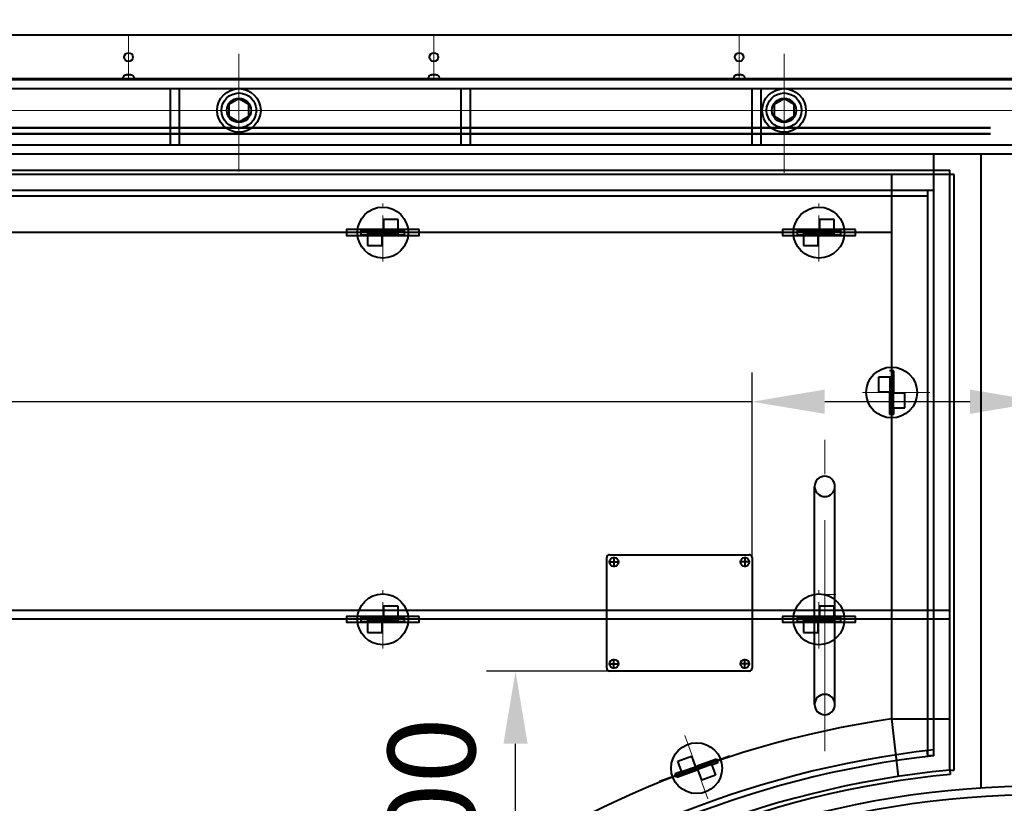
# Model space of a CAD drawing. Units: millimetres. Extents: x -19696 to -1876, y -24059 to -15659.
# Drawn here: x -10658 to -9981, y -17623 to -17084 of the extents above; entities that cross this region are included whole.
import ezdxf

# ---------------------------------------------------------------- set-up
doc = ezdxf.new("R2010")
doc.units = ezdxf.units.MM
doc.linetypes.add('CENTER', pattern=[50.8, 31.75, -6.35, 6.35, -6.35])
for name, color, linetype, lineweight in [('котел', 150, 'Continuous', 40), ('оси', 253, 'CENTER', 13), ('размеры', 253, 'Continuous', 13)]:
    doc.layers.add(name, color=color, linetype=linetype, lineweight=lineweight)
doc.styles.add('энтророс', font='geniso.shx', dxfattribs={"height": 60})
doc.dimstyles.new('20', dxfattribs={"dimtxt": 60, "dimasz": 50, "dimexe": 20, "dimexo": 0.625, "dimgap": 20, "dimtad": 1, "dimdec": 0, "dimtxsty": 'энтророс', "dimcen": 2.5, "dimadec": 0, "dimazin": 0, "dimtfac": 1, "dimtdec": 0, "dimtmove": 0, "dimatfit": 3, "dimfxl": 1, "dimtfill": 1, "dimarcsym": 0})

# ---------------------------------------------------------------- blocks, each defined once
blk = doc.blocks.new('*D63')
at = {"layer": 'Defpoints', "color": 0, "ltscale": 10, "transparency": 16777216}
for p in [(-9954.32, -17346.85), (-9954.32, -17452.08), (-10154.32, -17532.08)]:
    blk.add_point(p, dxfattribs=at)
at = {"layer": 'размеры', "color": 0, "lineweight": -2, "ltscale": 10, "transparency": 16777216}
for p, q in [((-10154.32, -17531.45), (-10154.32, -17326.85)), ((-9954.32, -17451.45), (-9954.32, -17326.85)), ((-10154.32, -17346.85), (-11628.1, -17346.85)), ((-10004.32, -17346.85), (-10104.32, -17346.85))]:
    blk.add_line(p, q, dxfattribs=at)
at = {"layer": 'размеры', "color": 0, "ltscale": 10, "transparency": 16777216}
for points in [[(-10104.32, -17338.52), (-10104.32, -17355.19), (-10154.32, -17346.85)], [(-10004.32, -17338.52), (-10004.32, -17355.19), (-9954.32, -17346.85)]]:
    blk.add_solid(points, dxfattribs=at)
at = {"layer": 'размеры', "color": 0, "ltscale": 10, "transparency": 16777216, "insert": (-11553.31, -17296.85), "char_height": 60, "attachment_point": 5, "style": 'энтророс', "bg_fill": 3, "box_fill_scale": 1.1, "bg_fill_color": 256, "bg_fill_true_color": 13158600, "bg_fill_transparency": 0}
blk.add_mtext('200', dxfattribs=at)
blk = doc.blocks.new('*D64')
at = {"layer": 'Defpoints', "color": 0, "ltscale": 10, "transparency": 16777216}
for p in [(-10317.04, -17532.11), (-10154.53, -17532.11), (-10272.22, -17732.13)]:
    blk.add_point(p, dxfattribs=at)
at = {"layer": 'размеры', "color": 0, "lineweight": -2, "ltscale": 10, "transparency": 16777216}
for p, q in [((-10155.16, -17532.11), (-10337.04, -17532.11)), ((-10317.04, -17682.13), (-10317.04, -17582.11)), ((-10272.84, -17732.13), (-10337.04, -17732.13))]:
    blk.add_line(p, q, dxfattribs=at)
at = {"layer": 'размеры', "color": 0, "ltscale": 10, "transparency": 16777216}
for points in [[(-10325.37, -17582.11), (-10308.7, -17582.11), (-10317.04, -17532.11)], [(-10325.37, -17682.13), (-10308.7, -17682.13), (-10317.04, -17732.13)]]:
    blk.add_solid(points, dxfattribs=at)
at = {"layer": 'размеры', "color": 0, "ltscale": 10, "transparency": 16777216, "insert": (-10367.04, -17632.12), "char_height": 60, "attachment_point": 5, "rotation": 90, "style": 'энтророс', "bg_fill": 3, "box_fill_scale": 1.1, "bg_fill_color": 256, "bg_fill_true_color": 13158600, "bg_fill_transparency": 0}
blk.add_mtext('200', dxfattribs=at)
blk = doc.blocks.new('*D9')
at = {"layer": 'Defpoints', "color": 0, "ltscale": 10, "transparency": 16777216}
for p in [(-11655.79, -16141.97), (-10265.81, -16141.97), (-10924.32, -19459.7)]:
    blk.add_point(p, dxfattribs=at)
at = {"layer": 'размеры', "color": 0, "lineweight": -2, "ltscale": 10, "transparency": 16777216}
for p, q in [((-10266.44, -16141.97), (-11675.79, -16141.97)), ((-11655.79, -19409.7), (-11655.79, -16191.97)), ((-10924.95, -19459.7), (-11675.79, -19459.7))]:
    blk.add_line(p, q, dxfattribs=at)
at = {"layer": 'размеры', "color": 0, "ltscale": 10, "transparency": 16777216}
for points in [[(-11664.12, -16191.97), (-11647.46, -16191.97), (-11655.79, -16141.97)], [(-11664.12, -19409.7), (-11647.46, -19409.7), (-11655.79, -19459.7)]]:
    blk.add_solid(points, dxfattribs=at)
at = {"layer": 'размеры', "color": 0, "ltscale": 10, "transparency": 16777216, "insert": (-11705.79, -17800.84), "char_height": 60, "attachment_point": 5, "rotation": 90, "style": 'энтророс', "bg_fill": 3, "box_fill_scale": 1.1, "bg_fill_color": 256, "bg_fill_true_color": 13158600, "bg_fill_transparency": 0}
blk.add_mtext('3318', dxfattribs=at)
blk = doc.blocks.new('*D10')
at = {"layer": 'Defpoints', "color": 0, "ltscale": 10, "transparency": 16777216}
for p in [(-8528.2, -15912.58), (-8528.2, -16691.01), (-11387.71, -17732.11)]:
    blk.add_point(p, dxfattribs=at)
at = {"layer": 'размеры', "color": 0, "lineweight": -2, "ltscale": 10, "transparency": 16777216}
for p, q in [((-11387.71, -17731.49), (-11387.71, -15892.58)), ((-8528.2, -16690.38), (-8528.2, -15892.58)), ((-11337.71, -15912.58), (-8578.2, -15912.58))]:
    blk.add_line(p, q, dxfattribs=at)
at = {"layer": 'размеры', "color": 0, "ltscale": 10, "transparency": 16777216}
for points in [[(-11337.71, -15904.24), (-11337.71, -15920.91), (-11387.71, -15912.58)], [(-8578.2, -15904.24), (-8578.2, -15920.91), (-8528.2, -15912.58)]]:
    blk.add_solid(points, dxfattribs=at)
at = {"layer": 'размеры', "color": 0, "ltscale": 10, "transparency": 16777216, "insert": (-9869.13, -15862.57), "char_height": 60, "attachment_point": 5, "style": 'энтророс', "bg_fill": 3, "box_fill_scale": 1.1, "bg_fill_color": 256, "bg_fill_true_color": 13158600, "bg_fill_transparency": 0}
blk.add_mtext('2860', dxfattribs=at)

msp = doc.modelspace()

# ---------------------------------------------------------------- linework, layer by layer
at = {"layer": 'котел'}
for p, q in [((-10252.32, -17452.08), (-10156.32, -17452.08)), ((-10254.32, -17530.08), (-10254.32, -17454.08)), ((-10252.82, -17457.08), (-10245.82, -17457.08)), ((-10249.32, -17453.58), (-10249.32, -17460.58)), ((-10155.82, -17457.08), (-10162.82, -17457.08)), ((-10159.32, -17453.58), (-10159.32, -17460.58)), ((-10154.32, -17454.08), (-10154.32, -17530.08)), ((-10252.82, -17527.08), (-10245.82, -17527.08)), ((-10249.32, -17530.58), (-10249.32, -17523.58)), ((-10155.82, -17527.08), (-10162.82, -17527.08)), ((-10159.32, -17530.58), (-10159.32, -17523.58)), ((-10156.32, -17532.08), (-10252.32, -17532.08))]:
    msp.add_line(p, q, dxfattribs=at)
for centre in [(-10249.32, -17457.08), (-10159.32, -17457.08), (-10249.32, -17527.08), (-10159.32, -17527.08)]:
    msp.add_circle(centre, 3.04, dxfattribs=at)
at = {"layer": 'котел', "ltscale": 50}
for radius, start in [(1433.39, 201.48297), (1432.69, 201.49399)]:
    msp.add_arc((-9954.32, -17732.11), radius, start, 199.76249, dxfattribs=at)
at = {"layer": 'котел'}
for centre, radius, start, end in [((-9954.32, -17732.11), 1432, 201.50486, 199.76177), ((-10252.32, -17454.08), 2, 90, 180), ((-10156.32, -17454.08), 2, 0, 90), ((-10252.32, -17530.08), 2, 180, 270), ((-10156.32, -17530.08), 2, 270, 0)]:
    msp.add_arc(centre, radius, start, end, dxfattribs=at)

# ---------------------------------------------------------------- next in the draw order: dimensions: what is measured, and where the dimension line sits
at = {"layer": 'размеры', "ltscale": 10}
dim = msp.add_linear_dim(base=(-9954.32, -17346.85), p1=(-10154.32, -17532.08), p2=(-9954.32, -17452.08), dimstyle='20', dxfattribs=at)
dim.commit()
dim.dimension.update_dxf_attribs({"geometry": '*D63', "text_midpoint": (-11553.31, -17346.85), "dimtype": 160})

# ---------------------------------------------------------------- next in the draw order: dimensions: what is measured, and where the dimension line sits
dim = msp.add_linear_dim(base=(-10317.04, -17532.11), p1=(-10272.22, -17732.13), p2=(-10154.53, -17532.11), angle=90, dimstyle='20', dxfattribs=at)
dim.commit()
dim.dimension.update_dxf_attribs({"geometry": '*D64', "text_midpoint": (-10317.04, -17632.12), "dimtype": 160})

# ---------------------------------------------------------------- next in the draw order: dimensions: what is measured, and where the dimension line sits
dim = msp.add_linear_dim(base=(-11655.79, -16141.97), p1=(-10924.32, -19459.7), p2=(-10265.81, -16141.97), angle=90, dimstyle='20', dxfattribs=at)
dim.commit()
dim.dimension.update_dxf_attribs({"geometry": '*D9', "text_midpoint": (-11705.79, -17800.84)})

# ---------------------------------------------------------------- next in the draw order: dimensions: what is measured, and where the dimension line sits
dim = msp.add_linear_dim(base=(-8528.2, -15912.58), p1=(-11387.71, -17732.11), p2=(-8528.2, -16691.01), dimstyle='20', dxfattribs=at)
dim.commit()
dim.dimension.update_dxf_attribs({"geometry": '*D10', "text_midpoint": (-9869.13, -15912.58), "dimtype": 160})

# ---------------------------------------------------------------- next in the draw order: linework, layer by layer
at = {"layer": 'котел', "ltscale": 50}
for p, q in [((-8862.51, -17094.82), (-11046.13, -17094.82)), ((-8862.51, -17124.82), (-11046.13, -17124.82)), ((-10585.44, -17122.14), (-10585.39, -17122.14)), ((-10583.65, -17121.87), (-10583.62, -17122.14)), ((-10583.62, -17122.14), (-10583.16, -17122.14)), ((-10583.16, -17122.14), (-10582.7, -17122.14)), ((-10582.7, -17122.14), (-10582.67, -17121.87)), ((-10580.93, -17122.14), (-10580.88, -17122.14)), ((-10375.44, -17122.14), (-10375.39, -17122.14)), ((-10373.65, -17121.87), (-10373.62, -17122.14)), ((-10373.62, -17122.14), (-10373.16, -17122.14)), ((-10373.16, -17122.14), (-10372.7, -17122.14)), ((-10372.7, -17122.14), (-10372.67, -17121.87)), ((-10370.93, -17122.14), (-10370.88, -17122.14)), ((-10165.44, -17122.14), (-10165.39, -17122.14)), ((-10163.65, -17121.87), (-10163.62, -17122.14)), ((-10163.62, -17122.14), (-10163.16, -17122.14)), ((-10163.16, -17122.14), (-10162.7, -17122.14)), ((-10162.7, -17122.14), (-10162.67, -17121.87)), ((-10160.93, -17122.14), (-10160.88, -17122.14))]:
    msp.add_line(p, q, dxfattribs=at)
at = {"layer": 'котел', "ltscale": 0.4}
msp.add_line((-8862.52, -17125.52), (-11046.13, -17125.52), dxfattribs=at)
at = {"layer": 'котел', "ltscale": 0.2}
for p, q in [((-11000.46, -17131.52), (-9954.32, -17131.52)), ((-9990.32, -17158.52), (-11019.32, -17158.52)), ((-11000.46, -17158.52), (-9990.32, -17158.52)), ((-9990.32, -17162.52), (-11019.32, -17162.52)), ((-11000.46, -17162.52), (-9990.32, -17162.52)), ((-11003.81, -17187.52), (-10018.32, -17187.52)), ((-10018.32, -17600.23), (-10018.32, -17187.52)), ((-10015.32, -17190.52), (-11003.81, -17190.52)), ((-10058.32, -17190.52), (-10058.32, -17564.88)), ((-10015.32, -17600.23), (-10015.32, -17190.52)), ((-10015.32, -17600.23), (-10015.32, -17190.52)), ((-10058.32, -17230.52), (-10979.16, -17230.52)), ((-10018.32, -17490.52), (-10808.29, -17490.52)), ((-10018.32, -17496.52), (-10808.29, -17496.52)), ((-10018.32, -17600.23), (-10015.32, -17600.23)), ((-10018.32, -17600.23), (-10018.03, -17603.21))]:
    msp.add_line(p, q, dxfattribs=at)
at = {"layer": 'котел', "ltscale": 0.1}
for p, q in [((-8892.95, -17170.52), (-11015.7, -17170.52)), ((-8892.95, -17176.52), (-11015.7, -17176.52)), ((-10029.32, -17590.32), (-10029.32, -17176.52)), ((-9996.72, -17612.51), (-9996.72, -17176.52)), ((-10029.32, -17201.52), (-11000.46, -17201.52)), ((-10033.36, -17590.32), (-10033.36, -17201.52)), ((-10033.36, -17205.52), (-10998, -17205.52)), ((-10033.36, -17590.32), (-10033.78, -17586.81)), ((-10029.32, -17590.32), (-10033.36, -17590.32))]:
    msp.add_line(p, q, dxfattribs=at)
at = {"layer": 'котел'}
for p, q in [((-10397.84, -17221.52), (-10407.84, -17221.52)), ((-10407.84, -17221.52), (-10407.84, -17231.52)), ((-10397.84, -17231.52), (-10397.84, -17221.52)), ((-10097.84, -17221.52), (-10107.84, -17221.52)), ((-10107.84, -17221.52), (-10107.84, -17231.52)), ((-10097.84, -17231.52), (-10097.84, -17221.52)), ((-10407.84, -17229.02), (-10423.34, -17229.02)), ((-10423.34, -17229.02), (-10423.34, -17232.02)), ((-10408.84, -17229.52), (-10418.84, -17229.52)), ((-10418.84, -17229.52), (-10418.84, -17239.52)), ((-10408.84, -17239.52), (-10408.84, -17229.52)), ((-10408.84, -17229.52), (-10407.84, -17229.52)), ((-10407.84, -17229.52), (-10397.84, -17229.52)), ((-10393.34, -17229.02), (-10397.84, -17229.02)), ((-10393.34, -17232.02), (-10393.34, -17229.02)), ((-10107.84, -17229.02), (-10123.34, -17229.02)), ((-10123.34, -17229.02), (-10123.34, -17232.02)), ((-10108.84, -17229.52), (-10118.84, -17229.52)), ((-10118.84, -17229.52), (-10118.84, -17239.52)), ((-10108.84, -17239.52), (-10108.84, -17229.52)), ((-10108.84, -17229.52), (-10107.84, -17229.52)), ((-10107.84, -17229.52), (-10097.84, -17229.52)), ((-10093.34, -17229.02), (-10097.84, -17229.02)), ((-10093.34, -17232.02), (-10093.34, -17229.02)), ((-10423.34, -17232.02), (-10418.84, -17232.02)), ((-10408.84, -17231.52), (-10418.84, -17231.52)), ((-10407.84, -17231.52), (-10408.84, -17231.52)), ((-10408.84, -17232.02), (-10393.34, -17232.02)), ((-10407.84, -17231.52), (-10397.84, -17231.52)), ((-10123.34, -17232.02), (-10118.84, -17232.02)), ((-10108.84, -17231.52), (-10118.84, -17231.52)), ((-10107.84, -17231.52), (-10108.84, -17231.52)), ((-10108.84, -17232.02), (-10093.34, -17232.02)), ((-10107.84, -17231.52), (-10097.84, -17231.52)), ((-10418.84, -17239.52), (-10408.84, -17239.52)), ((-10118.84, -17239.52), (-10108.84, -17239.52)), ((-10057.32, -17330.02), (-10067.32, -17330.02)), ((-10067.32, -17330.02), (-10067.32, -17340.02)), ((-10056.82, -17325.52), (-10059.82, -17325.52)), ((-10059.32, -17340.02), (-10059.32, -17330.02)), ((-10057.32, -17340.02), (-10057.32, -17330.02)), ((-10056.82, -17341.02), (-10056.82, -17325.52)), ((-10067.32, -17340.02), (-10057.32, -17340.02)), ((-10059.82, -17340.02), (-10059.82, -17355.52)), ((-10059.32, -17341.02), (-10059.32, -17340.02)), ((-10059.32, -17341.02), (-10059.32, -17351.02)), ((-10049.32, -17341.02), (-10059.32, -17341.02)), ((-10057.32, -17340.02), (-10057.32, -17341.02)), ((-10057.32, -17341.02), (-10057.32, -17351.02)), ((-10049.32, -17351.02), (-10049.32, -17341.02)), ((-10059.32, -17351.02), (-10049.32, -17351.02)), ((-10056.82, -17355.52), (-10056.82, -17351.02)), ((-10059.82, -17355.52), (-10056.82, -17355.52)), ((-10059.82, -17355.52), (-10056.82, -17355.52)), ((-10111.32, -17555.11), (-10111.32, -17405.11)), ((-10097.32, -17555.11), (-10097.32, -17405.11)), ((-10252.32, -17452.08), (-10156.32, -17452.08)), ((-10254.32, -17530.08), (-10254.32, -17454.08)), ((-10252.82, -17457.08), (-10245.82, -17457.08)), ((-10249.32, -17453.58), (-10249.32, -17460.58)), ((-10155.82, -17457.08), (-10162.82, -17457.08)), ((-10159.32, -17453.58), (-10159.32, -17460.58)), ((-10154.32, -17454.08), (-10154.32, -17530.08)), ((-10397.84, -17487.52), (-10407.84, -17487.52)), ((-10407.84, -17487.52), (-10407.84, -17497.52)), ((-10397.84, -17497.52), (-10397.84, -17487.52)), ((-10097.84, -17487.52), (-10107.84, -17487.52)), ((-10107.84, -17487.52), (-10107.84, -17497.52)), ((-10097.84, -17497.52), (-10097.84, -17487.52)), ((-10407.84, -17495.02), (-10423.34, -17495.02)), ((-10423.34, -17495.02), (-10423.34, -17498.02)), ((-10423.34, -17498.02), (-10418.84, -17498.02)), ((-10408.84, -17495.52), (-10418.84, -17495.52)), ((-10418.84, -17495.52), (-10418.84, -17505.52)), ((-10408.84, -17497.52), (-10418.84, -17497.52)), ((-10408.84, -17505.52), (-10408.84, -17495.52)), ((-10408.84, -17495.52), (-10407.84, -17495.52)), ((-10407.84, -17497.52), (-10408.84, -17497.52)), ((-10408.84, -17498.02), (-10393.34, -17498.02)), ((-10407.84, -17495.52), (-10397.84, -17495.52)), ((-10407.84, -17497.52), (-10397.84, -17497.52)), ((-10393.34, -17495.02), (-10397.84, -17495.02)), ((-10393.34, -17498.02), (-10393.34, -17495.02)), ((-10107.84, -17495.02), (-10123.34, -17495.02)), ((-10123.34, -17495.02), (-10123.34, -17498.02)), ((-10123.34, -17498.02), (-10118.84, -17498.02)), ((-10108.84, -17495.52), (-10118.84, -17495.52)), ((-10118.84, -17495.52), (-10118.84, -17505.52)), ((-10108.84, -17497.52), (-10118.84, -17497.52)), ((-10108.84, -17505.52), (-10108.84, -17495.52)), ((-10108.84, -17495.52), (-10107.84, -17495.52)), ((-10107.84, -17497.52), (-10108.84, -17497.52)), ((-10108.84, -17498.02), (-10093.34, -17498.02)), ((-10107.84, -17495.52), (-10097.84, -17495.52)), ((-10107.84, -17497.52), (-10097.84, -17497.52)), ((-10093.34, -17495.02), (-10097.84, -17495.02)), ((-10093.34, -17498.02), (-10093.34, -17495.02)), ((-10418.84, -17505.52), (-10408.84, -17505.52)), ((-10118.84, -17505.52), (-10108.84, -17505.52)), ((-10252.82, -17527.08), (-10245.82, -17527.08)), ((-10249.32, -17530.58), (-10249.32, -17523.58)), ((-10155.82, -17527.08), (-10162.82, -17527.08)), ((-10159.32, -17530.58), (-10159.32, -17523.58)), ((-10156.32, -17532.08), (-10252.32, -17532.08)), ((-10058.32, -17564.88), (-10018.32, -17564.88)), ((-10058.32, -17564.88), (-10053.77, -17604.65)), ((-10169.72, -17590.64), (-10206.6, -17603.98)), ((-10205.43, -17593.99), (-10196.03, -17590.59)), ((-10202.02, -17603.39), (-10205.43, -17593.99)), ((-10196.03, -17590.59), (-10192.62, -17599.99)), ((-10193.47, -17597.64), (-10178.9, -17592.36)), ((-10192.36, -17597.77), (-10182.96, -17594.36)), ((-10182.96, -17594.36), (-10179.56, -17603.77)), ((-10177.88, -17595.18), (-10182.11, -17596.71)), ((-10178.9, -17592.36), (-10177.88, -17595.18)), ((-10207.11, -17602.57), (-10202.88, -17601.04)), ((-10191.51, -17600.12), (-10206.09, -17605.39)), ((-10193.3, -17598.11), (-10202.71, -17601.51)), ((-10192.62, -17599.99), (-10202.02, -17603.39)), ((-10192.36, -17597.77), (-10193.3, -17598.11)), ((-10192.62, -17599.99), (-10191.68, -17599.65)), ((-10188.96, -17607.17), (-10192.36, -17597.77)), ((-10191.68, -17599.65), (-10182.28, -17596.24)), ((-10207.05, -17604.15), (-10217.89, -17608.07)), ((-10206.09, -17605.39), (-10207.11, -17602.57)), ((-10179.56, -17603.77), (-10188.96, -17607.17))]:
    msp.add_line(p, q, dxfattribs=at)
at = {"layer": 'котел', "elevation": 0}
for points in [[(-10554.32, -17131.52), (-10548.32, -17131.52), (-10548.32, -17170.52), (-10554.32, -17170.52)], [(-10354.32, -17131.52), (-10348.32, -17131.52), (-10348.32, -17170.52), (-10354.32, -17170.52)], [(-10154.32, -17131.52), (-10148.32, -17131.52), (-10148.32, -17170.52), (-10154.32, -17170.52)], [(-10507.32, -17138.55), (-10514.22, -17142.54), (-10514.21, -17150.51), (-10507.3, -17154.49), (-10500.41, -17150.5), (-10500.42, -17142.53)], [(-10132.32, -17138.55), (-10139.22, -17142.54), (-10139.21, -17150.51), (-10132.3, -17154.49), (-10125.41, -17150.5), (-10125.42, -17142.53)], [(-10383.29, -17228.52), (-10433.29, -17228.52), (-10433.29, -17232.52), (-10383.29, -17232.52)], [(-10083.29, -17228.52), (-10133.29, -17228.52), (-10133.29, -17232.52), (-10083.29, -17232.52)], [(-10383.29, -17494.52), (-10433.29, -17494.52), (-10433.29, -17498.52), (-10383.29, -17498.52)], [(-10083.29, -17494.52), (-10133.29, -17494.52), (-10133.29, -17498.52), (-10083.29, -17498.52)]]:
    msp.add_lwpolyline(points, close=True, dxfattribs=at)
at = {"layer": 'котел', "ltscale": 50}
for centre in [(-10583.16, -17109.82), (-10373.16, -17109.82), (-10163.16, -17109.82)]:
    msp.add_circle(centre, 3, dxfattribs=at)
at = {"layer": 'котел'}
for centre, radius in [((-10507.32, -17146.52), 15), ((-10507.31, -17146.52), 12), ((-10132.32, -17146.52), 15), ((-10132.31, -17146.52), 12), ((-10507.31, -17146.52), 8.35), ((-10132.31, -17146.52), 8.35), ((-10249.32, -17457.08), 3.04), ((-10159.32, -17457.08), 3.04), ((-10249.32, -17527.08), 3.04), ((-10159.32, -17527.08), 3.04)]:
    msp.add_circle(centre, radius, dxfattribs=at)
at = {"layer": 'котел', "ltscale": 0.1}
for centre in [(-10408.34, -17230.52), (-10108.34, -17230.52), (-10058.32, -17340.52), (-10408.34, -17496.52), (-10108.34, -17496.52), (-10192.49, -17598.88)]:
    msp.add_circle(centre, 17.5, dxfattribs=at)
at = {"layer": 'котел', "ltscale": 50}
for centre, start, end in [((-10584.22, -17124.82), 114.49455, 180), ((-10582.1, -17124.82), 0, 65.50545), ((-10374.22, -17124.82), 114.49455, 180), ((-10372.1, -17124.82), 0, 65.50545), ((-10164.22, -17124.82), 114.49455, 180), ((-10162.1, -17124.82), 0, 65.50545)]:
    msp.add_arc(centre, 2.94, start, end, dxfattribs=at)
at = {"layer": 'котел'}
for centre, radius, start, end in [((-10104.32, -17405.11), 7, 0, 180), ((-10104.32, -17405.11), 7, 180, 0), ((-10252.32, -17454.08), 2, 90, 180), ((-10156.32, -17454.08), 2, 0, 90), ((-10252.32, -17530.08), 2, 180, 270), ((-10156.32, -17530.08), 2, 270, 0), ((-10104.32, -17555.11), 7, 0, 180), ((-10104.32, -17555.11), 7, 180, 0)]:
    msp.add_arc(centre, radius, start, end, dxfattribs=at)
at = {"layer": 'котел', "ltscale": 0.2}
for radius, start, end in [(700, 98.54415, 158.84751), (660, 95.5647, 161.20911), (657, 95.5647, 161.20911)]:
    msp.add_arc((-9954.32, -18257.11), radius, start, end, dxfattribs=at)
at = {"layer": 'котел', "ltscale": 0.1}
for radius, start, end in [(675, 96.37937, 160.56515), (671, 96.41756, 160.80665), (646, 17.62466, 162.37534), (640, 17.62778, 162.37223)]:
    msp.add_arc((-9954.32, -18257.11), radius, start, end, dxfattribs=at)
at = {"layer": 'котел', "ltscale": 50}
for points, start_tangent, end_tangent in [([(-10585.39, -17122.14), (-10585.28, -17122.1), (-10585.16, -17122.05), (-10585.04, -17122.01)], (0.914747, 0.404026), (0.957768, 0.287542)), ([(-10585.04, -17122.01), (-10584.83, -17121.96)], (0.957768, 0.287542), (0.966792, 0.255565)), ([(-10584.83, -17121.96), (-10584.8, -17121.95)], (0.966792, 0.255565), (0.96817, 0.250295)), ([(-10584.8, -17121.95), (-10584.77, -17121.94)], (0.96817, 0.250295), (0.969357, 0.245657)), ([(-10584.77, -17121.94), (-10584.72, -17121.93)], (0.969357, 0.245657), (0.970904, 0.239469)), ([(-10584.72, -17121.93), (-10584.7, -17121.92)], (0.970904, 0.239469), (0.97175, 0.236012)), ([(-10584.7, -17121.92), (-10584.67, -17121.92)], (0.97175, 0.236012), (0.972847, 0.231449)), ([(-10584.67, -17121.92), (-10584.64, -17121.91), (-10584.58, -17121.9)], (0.972847, 0.231449), (0.97598, 0.21786)), ([(-10584.58, -17121.9), (-10584.47, -17121.87)], (0.97598, 0.21786), (0.979593, 0.200991)), ([(-10584.47, -17121.87), (-10584.38, -17121.86), (-10584.28, -17121.84), (-10584.18, -17121.83), (-10584.07, -17121.82), (-10583.96, -17121.82)], (0.987359, 0.158497), (0.998657, 0.051803)), ([(-10583.96, -17121.82), (-10583.89, -17121.82), (-10583.83, -17121.83), (-10583.77, -17121.84), (-10583.71, -17121.86), (-10583.65, -17121.87)], (0.996073, -0.088532), (0.96567, -0.259773)), ([(-10582.67, -17121.87), (-10582.61, -17121.86), (-10582.55, -17121.84), (-10582.49, -17121.83), (-10582.43, -17121.82), (-10582.36, -17121.82)], (0.96567, 0.259773), (0.996073, 0.088532)), ([(-10582.36, -17121.82), (-10582.25, -17121.82), (-10582.14, -17121.83), (-10582.04, -17121.84), (-10581.94, -17121.86), (-10581.85, -17121.87)], (0.998657, -0.051803), (0.987359, -0.158497)), ([(-10581.85, -17121.87), (-10581.68, -17121.91)], (0.979593, -0.200991), (0.97396, -0.226721)), ([(-10581.68, -17121.91), (-10581.65, -17121.92)], (0.97396, -0.226721), (0.972847, -0.231449)), ([(-10581.65, -17121.92), (-10581.62, -17121.92)], (0.972847, -0.231449), (0.97175, -0.236012)), ([(-10581.62, -17121.92), (-10581.6, -17121.93)], (0.97175, -0.236012), (0.970904, -0.239469)), ([(-10581.6, -17121.93), (-10581.56, -17121.94)], (0.970904, -0.239469), (0.969357, -0.245657)), ([(-10581.56, -17121.94), (-10581.53, -17121.95)], (0.969357, -0.245657), (0.96817, -0.250295)), ([(-10581.53, -17121.95), (-10581.49, -17121.96)], (0.96817, -0.250295), (0.966792, -0.255565)), ([(-10581.49, -17121.96), (-10581.28, -17122.01)], (0.966792, -0.255565), (0.957768, -0.287542)), ([(-10581.28, -17122.01), (-10581.16, -17122.05), (-10581.04, -17122.1), (-10580.93, -17122.14)], (0.957768, -0.287542), (0.914747, -0.404026)), ([(-10375.39, -17122.14), (-10375.28, -17122.1), (-10375.16, -17122.05), (-10375.04, -17122.01)], (0.914747, 0.404026), (0.957768, 0.287542)), ([(-10375.04, -17122.01), (-10374.83, -17121.96)], (0.957768, 0.287542), (0.966792, 0.255565)), ([(-10374.83, -17121.96), (-10374.8, -17121.95)], (0.966792, 0.255565), (0.96817, 0.250295)), ([(-10374.8, -17121.95), (-10374.77, -17121.94)], (0.96817, 0.250295), (0.969357, 0.245657)), ([(-10374.77, -17121.94), (-10374.72, -17121.93)], (0.969357, 0.245657), (0.970904, 0.239469)), ([(-10374.72, -17121.93), (-10374.7, -17121.92)], (0.970904, 0.239469), (0.97175, 0.236012)), ([(-10374.7, -17121.92), (-10374.67, -17121.92)], (0.97175, 0.236012), (0.972847, 0.231449)), ([(-10374.67, -17121.92), (-10374.64, -17121.91), (-10374.58, -17121.9)], (0.972847, 0.231449), (0.97598, 0.21786)), ([(-10374.58, -17121.9), (-10374.47, -17121.87)], (0.97598, 0.21786), (0.979593, 0.200991)), ([(-10374.47, -17121.87), (-10374.38, -17121.86), (-10374.28, -17121.84), (-10374.18, -17121.83), (-10374.07, -17121.82), (-10373.96, -17121.82)], (0.987359, 0.158497), (0.998657, 0.051803)), ([(-10373.96, -17121.82), (-10373.89, -17121.82), (-10373.83, -17121.83), (-10373.77, -17121.84), (-10373.71, -17121.86), (-10373.65, -17121.87)], (0.996073, -0.088532), (0.96567, -0.259773)), ([(-10372.67, -17121.87), (-10372.61, -17121.86), (-10372.55, -17121.84), (-10372.49, -17121.83), (-10372.43, -17121.82), (-10372.36, -17121.82)], (0.96567, 0.259773), (0.996073, 0.088532)), ([(-10372.36, -17121.82), (-10372.25, -17121.82), (-10372.14, -17121.83), (-10372.04, -17121.84), (-10371.94, -17121.86), (-10371.85, -17121.87)], (0.998657, -0.051803), (0.987359, -0.158497)), ([(-10371.85, -17121.87), (-10371.68, -17121.91)], (0.979593, -0.200991), (0.97396, -0.226721)), ([(-10371.68, -17121.91), (-10371.65, -17121.92)], (0.97396, -0.226721), (0.972847, -0.231449)), ([(-10371.65, -17121.92), (-10371.62, -17121.92)], (0.972847, -0.231449), (0.97175, -0.236012)), ([(-10371.62, -17121.92), (-10371.6, -17121.93)], (0.97175, -0.236012), (0.970904, -0.239469)), ([(-10371.6, -17121.93), (-10371.56, -17121.94)], (0.970904, -0.239469), (0.969357, -0.245657)), ([(-10371.56, -17121.94), (-10371.53, -17121.95)], (0.969357, -0.245657), (0.96817, -0.250295)), ([(-10371.53, -17121.95), (-10371.49, -17121.96)], (0.96817, -0.250295), (0.966792, -0.255565)), ([(-10371.49, -17121.96), (-10371.28, -17122.01)], (0.966792, -0.255565), (0.957768, -0.287542)), ([(-10371.28, -17122.01), (-10371.16, -17122.05), (-10371.04, -17122.1), (-10370.93, -17122.14)], (0.957768, -0.287542), (0.914747, -0.404026)), ([(-10165.39, -17122.14), (-10165.28, -17122.1), (-10165.16, -17122.05), (-10165.04, -17122.01)], (0.914747, 0.404026), (0.957768, 0.287542)), ([(-10165.04, -17122.01), (-10164.83, -17121.96)], (0.957768, 0.287542), (0.966792, 0.255565)), ([(-10164.83, -17121.96), (-10164.8, -17121.95)], (0.966792, 0.255565), (0.96817, 0.250295)), ([(-10164.8, -17121.95), (-10164.77, -17121.94)], (0.96817, 0.250295), (0.969357, 0.245657)), ([(-10164.77, -17121.94), (-10164.72, -17121.93)], (0.969357, 0.245657), (0.970904, 0.239469)), ([(-10164.72, -17121.93), (-10164.7, -17121.92)], (0.970904, 0.239469), (0.97175, 0.236012)), ([(-10164.7, -17121.92), (-10164.67, -17121.92)], (0.97175, 0.236012), (0.972847, 0.231449)), ([(-10164.67, -17121.92), (-10164.64, -17121.91), (-10164.58, -17121.9)], (0.972847, 0.231449), (0.97598, 0.21786)), ([(-10164.58, -17121.9), (-10164.47, -17121.87)], (0.97598, 0.21786), (0.979593, 0.200991)), ([(-10164.47, -17121.87), (-10164.38, -17121.86), (-10164.28, -17121.84), (-10164.18, -17121.83), (-10164.07, -17121.82), (-10163.96, -17121.82)], (0.987359, 0.158497), (0.998657, 0.051803)), ([(-10163.96, -17121.82), (-10163.89, -17121.82), (-10163.83, -17121.83), (-10163.77, -17121.84), (-10163.71, -17121.86), (-10163.65, -17121.87)], (0.996073, -0.088532), (0.96567, -0.259773)), ([(-10162.67, -17121.87), (-10162.61, -17121.86), (-10162.55, -17121.84), (-10162.49, -17121.83), (-10162.43, -17121.82), (-10162.36, -17121.82)], (0.96567, 0.259773), (0.996073, 0.088532)), ([(-10162.36, -17121.82), (-10162.25, -17121.82), (-10162.14, -17121.83), (-10162.04, -17121.84), (-10161.94, -17121.86), (-10161.85, -17121.87)], (0.998657, -0.051803), (0.987359, -0.158497)), ([(-10161.85, -17121.87), (-10161.68, -17121.91)], (0.979593, -0.200991), (0.97396, -0.226721)), ([(-10161.68, -17121.91), (-10161.65, -17121.92)], (0.97396, -0.226721), (0.972847, -0.231449)), ([(-10161.65, -17121.92), (-10161.62, -17121.92)], (0.972847, -0.231449), (0.97175, -0.236012)), ([(-10161.62, -17121.92), (-10161.6, -17121.93)], (0.97175, -0.236012), (0.970904, -0.239469)), ([(-10161.6, -17121.93), (-10161.56, -17121.94)], (0.970904, -0.239469), (0.969357, -0.245657)), ([(-10161.56, -17121.94), (-10161.53, -17121.95)], (0.969357, -0.245657), (0.96817, -0.250295)), ([(-10161.53, -17121.95), (-10161.49, -17121.96)], (0.96817, -0.250295), (0.966792, -0.255565)), ([(-10161.49, -17121.96), (-10161.28, -17122.01)], (0.966792, -0.255565), (0.957768, -0.287542)), ([(-10161.28, -17122.01), (-10161.16, -17122.05), (-10161.04, -17122.1), (-10160.93, -17122.14)], (0.957768, -0.287542), (0.914747, -0.404026))]:
    msp.add_spline(points, degree=3, dxfattribs=dict(at, start_tangent=start_tangent, end_tangent=end_tangent))
at = {"layer": 'оси', "ltscale": 5}
for p, q in [((-10583.15, -17124.82), (-10583.15, -17094.82)), ((-10373.15, -17124.82), (-10373.15, -17094.82)), ((-10163.15, -17124.82), (-10163.15, -17094.82)), ((-10507.32, -17188.52), (-10507.32, -17107.52)), ((-10132.32, -17188.52), (-10132.32, -17107.52)), ((-10132.32, -17189.52), (-10132.32, -17108.52)), ((-10132.32, -17145.52), (-10132.32, -17121.52)), ((-10132.32, -17146.52), (-10132.32, -17122.52)), ((-8908.19, -17146.52), (-11033.7, -17146.52)), ((-11000.46, -17146.52), (-8874.94, -17146.52)), ((-10507.32, -17145.52), (-10507.32, -17169.52)), ((-10167.74, -17146.52), (-10098.02, -17146.52)), ((-10132.32, -17145.52), (-10132.32, -17169.52)), ((-10132.32, -17146.52), (-10132.32, -17170.52)), ((-10078.31, -17340.52), (-10031.95, -17340.52)), ((-10104.32, -17587.11), (-10104.32, -17373.11)), ((-10096.82, -17479.33), (-10111.82, -17479.33)), ((-10200.64, -17576.37), (-10184.86, -17619.96))]:
    msp.add_line(p, q, dxfattribs=at)
at = {"layer": 'оси'}
for p, q in [((-10408.29, -17250.52), (-10408.29, -17210.52)), ((-10108.29, -17250.52), (-10108.29, -17210.52)), ((-10038.32, -17340.52), (-10078.32, -17340.52)), ((-10037.87, -17340.52), (-10077.87, -17340.52)), ((-10408.29, -17516.52), (-10408.29, -17476.52)), ((-10108.29, -17516.52), (-10108.29, -17476.52))]:
    msp.add_line(p, q, dxfattribs=at)

doc.saveas('drawing.dxf')
